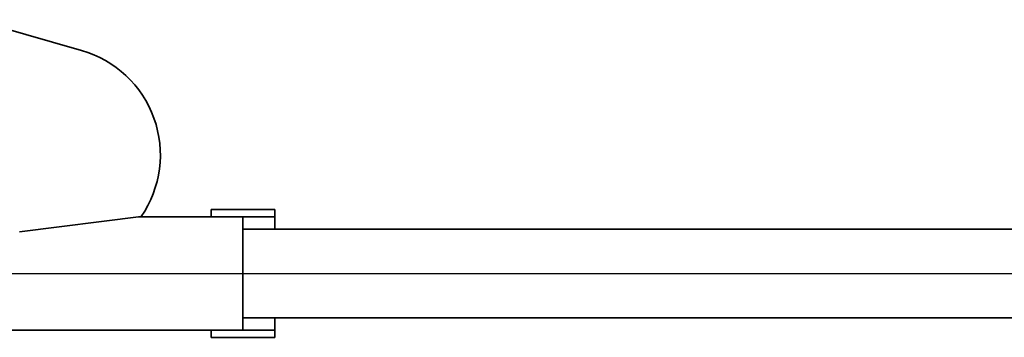
# Model space of a CAD drawing. Extents: x 95247 to 286553, y 41457 to 131457.
# Drawn here: x 218782 to 220952, y 52714 to 53415 of the extents above; entities that cross this region are included whole.
import ezdxf

# ---------------------------------------------------------------- set-up
doc = ezdxf.new("R2010")
doc.units = 0
doc.header["$LTSCALE"] = 1000
doc.header["$MEASUREMENT"] = 0
doc.linetypes.add('EB_DASHDOT', pattern=[39, 30, -3, 3, -3])
doc.layers.add('CAXA0', color=7, linetype='Continuous', lineweight=35)
doc.layers.add('CAXA1', color=1, linetype='EB_DASHDOT', lineweight=13)

# ---------------------------------------------------------------- blocks, each defined once
blk = doc.blocks.new('行列机退火窑')
at = {"layer": 'CAXA0'}
for p, q in [((30164.8, -1011.9), (30401.4, -1079.8)), ((30827.2, -1431.4), (30687.2, -1431.4)), ((30687.2, -1431.4), (30687.2, -1447.4)), ((30827.2, -1431.4), (30827.2, -1474.4)), ((30265.1, -1480.7), (30532.8, -1446.7)), ((30527.5, -1447.4), (30757.2, -1447.4)), ((30687.2, -1447.4), (30827.2, -1447.4)), ((30757.2, -1697.4), (30757.2, -1447.4)), ((30757.2, -1474.4), (35019.2, -1474.4)), ((30757.2, -1670.4), (35019.2, -1670.4)), ((30827.2, -1713.4), (30827.2, -1670.4)), ((30757.2, -1697.4), (30000.6, -1697.4)), ((30687.2, -1697.4), (30827.2, -1697.4)), ((30687.2, -1713.4), (30687.2, -1697.4)), ((30827.2, -1713.4), (30687.2, -1713.4))]:
    blk.add_line(p, q, dxfattribs=at)
blk.add_arc((30335.2, -1310.5), 240, 325.4212, 73.9829, dxfattribs=at)
at = {"layer": 'CAXA1', "linetype": 'EB_DASHDOT', "lineweight": 25}
blk.add_line((29429.6, -1572.4), (40413.3, -1572.4), dxfattribs=at)
blk = doc.blocks.new('行列机')
blk.add_blockref('行列机退火窑', (-448.6, -392.1))

msp = doc.modelspace()

# ---------------------------------------------------------------- block references
msp.add_blockref('行列机', (188965.2, 54819.1))

doc.saveas('drawing.dxf')
